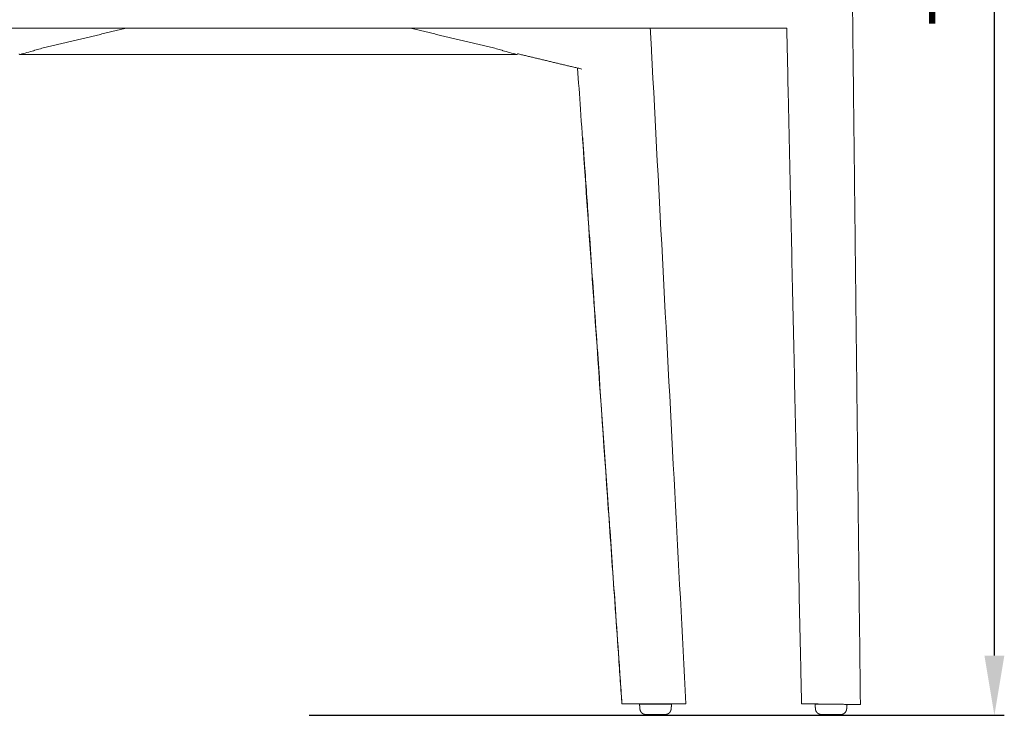
# Model space of a CAD drawing. Units: millimetres. Extents: x 1313 to 3084, y 805 to 2999.
# Drawn here: x 1609 to 2105, y 1260 to 1610 of the extents above; entities that cross this region are included whole.
import ezdxf

# ---------------------------------------------------------------- set-up
doc = ezdxf.new("R2010")
doc.units = ezdxf.units.MM
doc.layers.add('Make2D$可见线$场景轮廓线', color=7, linetype='Continuous', lineweight=50, true_color=0x000000)
doc.layers.add('Make2D$可见线$曲线', color=7, linetype='Continuous', true_color=0x000000)
doc.layers.add('图层 01', color=7, linetype='Continuous', true_color=0x000000)
doc.styles.add('Arial Regular', font='arial.ttf')
doc.dimstyles.new('默认值', dxfattribs={"dimscale": 8, "dimtxt": 2.5, "dimasz": 1, "dimexe": 1, "dimexo": 0.5, "dimgap": 0.8, "dimtad": 1, "dimtoh": 1, "dimdec": 0, "dimzin": 1, "dimdsep": 46, "dimtxsty": 'Arial Regular', "dimcen": 2.5, "dimadec": 0, "dimazin": 1, "dimtfac": 1, "dimtdec": 0, "dimtofl": 0, "dimtmove": 0, "dimatfit": 3, "dimfxl": 0, "dimtolj": 1, "dimtzin": 1, "dimarcsym": 0})

# ---------------------------------------------------------------- blocks, each defined once
blk = doc.blocks.new('*D10')
at = {"layer": 'Defpoints', "color": 0, "transparency": 16777216}
for p in [(1749.67, 2019.62), (2099.57, 2019.62), (1749.67, 1259.62)]:
    blk.add_point(p, dxfattribs=at)
at = {"layer": '图层 01', "color": 0, "lineweight": -2, "transparency": 16777216}
for p, q in [((1754.67, 2019.62), (2104.57, 2019.62)), ((2099.57, 1289.62), (2099.57, 1989.62)), ((1754.67, 1259.62), (2104.57, 1259.62))]:
    blk.add_line(p, q, dxfattribs=at)
at = {"layer": '图层 01', "color": 0, "transparency": 16777216}
for points in [[(2094.57, 1989.62), (2104.57, 1989.62), (2099.57, 2019.62)], [(2094.57, 1289.62), (2104.57, 1289.62), (2099.57, 1259.62)]]:
    blk.add_solid(points, dxfattribs=at)
at = {"layer": '图层 01', "color": 0, "lineweight": 9, "transparency": 16777216, "insert": (2081.75, 1639.62), "char_height": 30, "attachment_point": 5, "rotation": 90, "style": 'Arial Regular'}
blk.add_mtext('\\A1;760', dxfattribs=at)

msp = doc.modelspace()

# ---------------------------------------------------------------- linework, layer by layer
at = {"layer": 'Make2D$可见线$场景轮廓线', "color": 0, "lineweight": 9}
for points, knots in [([(2026.3, 1790.473), (2026.319, 1788.691), (2026.337, 1786.908), (2026.355, 1785.125), (2026.373, 1783.343), (2026.392, 1781.56), (2026.41, 1779.777), (2026.428, 1777.995), (2026.447, 1776.212), (2026.465, 1774.429), (2026.483, 1772.647), (2026.502, 1770.864), (2026.52, 1769.081), (2026.539, 1767.299), (2026.557, 1765.516), (2026.576, 1763.733), (2026.595, 1761.951), (2026.613, 1760.168), (2026.632, 1758.385), (2026.651, 1756.602), (2026.67, 1754.82), (2026.688, 1753.037), (2026.707, 1751.254), (2026.726, 1749.471), (2026.745, 1747.689), (2026.75, 1747.243), (2026.754, 1746.798), (2026.759, 1746.353), (2026.773, 1745.015), (2026.787, 1743.678), (2026.802, 1742.34), (2026.821, 1740.558), (2026.84, 1738.775), (2026.859, 1736.992), (2026.878, 1735.209), (2026.897, 1733.426), (2026.916, 1731.644), (2026.935, 1729.861), (2026.954, 1728.078), (2026.973, 1726.295), (2027.088, 1715.598), (2027.205, 1704.901), (2027.322, 1694.203), (2027.44, 1683.505), (2027.558, 1672.808), (2027.677, 1662.109), (2027.796, 1651.411), (2027.916, 1640.713), (2028.036, 1630.014), (2028.156, 1619.315), (2028.277, 1608.616), (2028.398, 1597.917), (2028.518, 1587.217), (2028.639, 1576.518), (2028.759, 1565.818), (2028.88, 1555.119), (2029.001, 1544.419), (2029.121, 1533.72), (2029.242, 1523.02), (2029.362, 1512.32), (2029.483, 1501.621), (2029.603, 1490.921), (2029.724, 1480.222), (2029.844, 1469.522), (2029.965, 1458.823), (2030.085, 1448.123), (2030.206, 1437.424), (2030.326, 1426.724), (2030.447, 1416.024), (2030.567, 1405.325), (2030.687, 1394.625), (2030.808, 1383.926), (2030.928, 1373.226), (2031.049, 1362.527), (2031.169, 1351.827), (2031.289, 1341.127), (2031.53, 1319.728), (2031.771, 1298.329), (2032.012, 1276.93), (2032.049, 1273.588), (2032.087, 1270.246), (2032.124, 1266.904), (2032.132, 1266.277), (2032.139, 1265.65), (2032.146, 1265.024)], [0, 0, 0, 0, 1, 1, 1, 2, 2, 2, 3, 3, 3, 4, 4, 4, 5, 5, 5, 6, 6, 6, 7, 7, 7, 8, 8, 8, 9, 9, 9, 10, 10, 10, 11, 11, 11, 12, 12, 12, 13, 13, 13, 45.3454498, 45.3454498, 45.3454498, 77.6917914, 77.6917914, 77.6917914, 110.0389732, 110.0389732, 110.0389732, 142.3869439, 142.3869439, 142.3869439, 174.7355038, 174.7355038, 174.7355038, 207.0841279, 207.0841279, 207.0841279, 239.4327701, 239.4327701, 239.4327701, 271.78143, 271.78143, 271.78143, 304.1301058, 304.1301058, 304.1301058, 336.4787962, 336.4787962, 336.4787962, 368.8274999, 368.8274999, 368.8274999, 401.1762152, 401.1762152, 401.1762152, 465.8736746, 465.8736746, 465.8736746, 475.9776282, 475.9776282, 475.9776282, 477.8727351, 477.8727351, 477.8727351, 477.8727351]), ([(1926.432, 1605.251), (1926.632, 1601.452), (1926.833, 1597.654), (1927.033, 1593.855), (1928.983, 1556.854), (1930.934, 1519.852), (1932.885, 1482.852), (1934.837, 1445.851), (1936.788, 1408.851), (1938.74, 1371.851), (1940.612, 1336.38), (1942.485, 1300.909), (1944.358, 1265.439)], [102.320262, 102.320262, 102.320262, 102.320262, 114.0262246, 114.0262246, 114.0262246, 228.0519871, 228.0519871, 228.0519871, 342.077697, 342.077697, 342.077697, 451.3939212, 451.3939212, 451.3939212, 451.3939212]), ([(2002.534, 1265.411), (2002.465, 1268.643), (2002.396, 1271.874), (2002.326, 1275.106), (2002.255, 1278.411), (2002.184, 1281.716), (2002.113, 1285.022), (2001.7, 1304.202), (2001.286, 1323.382), (2000.871, 1342.562), (2000.456, 1361.738), (2000.039, 1380.913), (1999.62, 1400.088), (1999.202, 1419.257), (1998.782, 1438.426), (1998.36, 1457.595), (1998.149, 1467.177), (1997.937, 1476.758), (1997.725, 1486.34), (1997.513, 1495.919), (1997.301, 1505.498), (1997.088, 1515.078), (1996.86, 1525.372), (1996.63, 1535.666), (1996.401, 1545.961), (1996.172, 1556.253), (1995.942, 1566.545), (1995.713, 1576.838), (1995.502, 1586.309), (1995.291, 1595.78), (1995.08, 1605.251)], [0.2241152, 0.2241152, 0.2241152, 0.2241152, 10.0032119, 10.0032119, 10.0032119, 20.0063568, 20.0063568, 20.0063568, 78.0525027, 78.0525027, 78.0525027, 136.0884243, 136.0884243, 136.0884243, 194.1084957, 194.1084957, 194.1084957, 223.1108308, 223.1108308, 223.1108308, 252.1074855, 252.1074855, 252.1074855, 283.2694756, 283.2694756, 283.2694756, 314.4253287, 314.4253287, 314.4253287, 343.0963799, 343.0963799, 343.0963799, 343.0963799]), ([(1609.075, 1592.032), (1609.072, 1592.032), (1609.07, 1592.032), (1609.042, 1592.033), (1609.016, 1592.038), (1608.97, 1592.064), (1608.949, 1592.085), (1608.92, 1592.137), (1608.911, 1592.16), (1608.893, 1592.214), (1608.885, 1592.245), (1608.87, 1592.32), (1608.863, 1592.364), (1608.856, 1592.412)], [0.6229312, 0.6229312, 0.6229312, 0.6229312, 0.6520484, 0.6520484, 0.9776696, 0.9776696, 1.3041866, 1.3041866, 1.4844586, 1.4844586, 1.6650326, 1.6650326, 1.8609137, 1.8609137, 1.8609137, 1.8609137]), ([(1859.349, 1592.032), (1859.351, 1592.032), (1859.354, 1592.032), (1859.382, 1592.033), (1859.407, 1592.038), (1859.453, 1592.064), (1859.475, 1592.085), (1859.504, 1592.137), (1859.513, 1592.16), (1859.531, 1592.214), (1859.539, 1592.245), (1859.554, 1592.32), (1859.561, 1592.364), (1859.568, 1592.412)], [0.6229312, 0.6229312, 0.6229312, 0.6229312, 0.6520484, 0.6520484, 0.9776696, 0.9776696, 1.3041866, 1.3041866, 1.4844586, 1.4844586, 1.6650326, 1.6650326, 1.8609137, 1.8609137, 1.8609137, 1.8609137]), ([(1912.137, 1265.439), (1912.123, 1265.632), (1912.109, 1265.824), (1912.096, 1266.016), (1912.021, 1267.063), (1911.948, 1268.11), (1911.874, 1269.158), (1911.727, 1271.252), (1911.58, 1273.346), (1911.434, 1275.44), (1911.141, 1279.629), (1910.848, 1283.817), (1910.556, 1288.006), (1909.971, 1296.383), (1909.387, 1304.761), (1908.803, 1313.138), (1908.716, 1314.376), (1908.63, 1315.615), (1908.544, 1316.853), (1907.429, 1332.831), (1906.348, 1348.348), (1905.298, 1363.403), (1902.963, 1396.912), (1900.627, 1430.422), (1898.291, 1463.932), (1898.139, 1466.123), (1897.986, 1468.314), (1897.833, 1470.504), (1896.23, 1493.508), (1894.621, 1516.585), (1893.007, 1539.735), (1892.4, 1548.456), (1891.825, 1556.698), (1891.284, 1564.462), (1890.788, 1571.564), (1890.307, 1578.473), (1889.838, 1585.19)], [1.8911079, 1.8911079, 1.8911079, 1.8911079, 2.4860226, 2.4860226, 2.4860226, 5.7240188, 5.7240188, 5.7240188, 12.1999235, 12.1999235, 12.1999235, 25.1516714, 25.1516714, 25.1516714, 51.0551862, 51.0551862, 51.0551862, 54.8846285, 54.8846285, 54.8846285, 102.8623425, 102.8623425, 102.8623425, 206.4758007, 206.4758007, 206.4758007, 213.2498421, 213.2498421, 213.2498421, 284.6035432, 284.6035432, 284.6035432, 310.0881456, 310.0881456, 310.0881456, 331.2836889, 331.2836889, 331.2836889, 331.2836889]), ([(1912.191, 1265.439), (1912.19, 1265.439), (1912.19, 1265.439), (1912.19, 1265.439), (1912.181, 1265.439), (1912.172, 1265.439), (1912.164, 1265.439), (1912.157, 1265.439), (1912.15, 1265.439), (1912.146, 1265.439), (1912.143, 1265.439), (1912.142, 1265.439), (1912.14, 1265.439), (1912.139, 1265.439), (1912.138, 1265.439), (1912.137, 1265.439)], [27.12996211, 27.12996211, 27.12996211, 27.12996211, 27.13150179, 27.13150179, 27.13150179, 27.28219371, 27.28219371, 27.28219371, 27.43166876, 27.43166876, 27.43166876, 27.50581857, 27.50581857, 27.50581857, 27.57977986, 27.57977986, 27.57977986, 27.57977986]), ([(1913.975, 1265.439), (1913.937, 1265.439), (1913.9, 1265.439), (1913.863, 1265.439), (1913.844, 1265.439), (1913.825, 1265.439), (1913.807, 1265.439), (1913.788, 1265.439), (1913.769, 1265.439), (1913.751, 1265.439), (1913.674, 1265.439), (1913.599, 1265.439), (1913.526, 1265.439), (1913.507, 1265.439), (1913.488, 1265.439), (1913.469, 1265.439), (1913.451, 1265.439), (1913.432, 1265.439), (1913.414, 1265.439), (1913.396, 1265.439), (1913.377, 1265.439), (1913.36, 1265.439), (1913.355, 1265.439), (1913.351, 1265.439), (1913.347, 1265.439), (1913.343, 1265.439), (1913.338, 1265.439), (1913.335, 1265.439), (1913.331, 1265.439), (1913.326, 1265.439), (1913.322, 1265.439), (1913.318, 1265.439), (1913.313, 1265.439), (1913.309, 1265.439), (1913.272, 1265.439), (1913.233, 1265.439), (1913.196, 1265.439), (1913.157, 1265.439), (1913.119, 1265.439), (1913.083, 1265.439), (1913.008, 1265.439), (1912.935, 1265.439), (1912.866, 1265.439), (1912.832, 1265.439), (1912.798, 1265.439), (1912.765, 1265.439), (1912.732, 1265.439), (1912.7, 1265.439), (1912.669, 1265.439), (1912.638, 1265.439), (1912.608, 1265.439), (1912.579, 1265.439), (1912.55, 1265.439), (1912.522, 1265.439), (1912.495, 1265.439), (1912.468, 1265.439), (1912.442, 1265.439), (1912.416, 1265.439), (1912.39, 1265.439), (1912.367, 1265.439), (1912.347, 1265.439), (1912.341, 1265.439), (1912.336, 1265.439), (1912.332, 1265.439), (1912.331, 1265.439), (1912.329, 1265.439), (1912.327, 1265.439), (1912.325, 1265.439), (1912.323, 1265.439), (1912.321, 1265.439), (1912.313, 1265.439), (1912.304, 1265.439), (1912.295, 1265.439), (1912.286, 1265.439), (1912.277, 1265.439), (1912.269, 1265.439), (1912.26, 1265.439), (1912.251, 1265.439), (1912.243, 1265.439), (1912.235, 1265.439), (1912.227, 1265.439), (1912.22, 1265.439), (1912.213, 1265.439), (1912.206, 1265.439), (1912.2, 1265.439), (1912.197, 1265.439), (1912.195, 1265.439), (1912.193, 1265.439), (1912.192, 1265.439), (1912.191, 1265.439), (1912.191, 1265.439)], [24.2251498, 24.2251498, 24.2251498, 24.2251498, 24.3418185, 24.3418185, 24.3418185, 24.400718, 24.400718, 24.400718, 24.4602638, 24.4602638, 24.4602638, 24.7061796, 24.7061796, 24.7061796, 24.7696792, 24.7696792, 24.7696792, 24.83367, 24.83367, 24.83367, 24.8966359, 24.8966359, 24.8966359, 24.9120993, 24.9120993, 24.9120993, 24.9266294, 24.9266294, 24.9266294, 24.9407388, 24.9407388, 24.9407388, 24.956663, 24.956663, 24.956663, 25.0900978, 25.0900978, 25.0900978, 25.2316474, 25.2316474, 25.2316474, 25.5208058, 25.5208058, 25.5208058, 25.6668083, 25.6668083, 25.6668083, 25.8135521, 25.8135521, 25.8135521, 25.9607765, 25.9607765, 25.9607765, 26.1102994, 26.1102994, 26.1102994, 26.2569803, 26.2569803, 26.2569803, 26.4052879, 26.4052879, 26.4052879, 26.4442042, 26.4442042, 26.4442042, 26.462871, 26.462871, 26.462871, 26.4815709, 26.4815709, 26.4815709, 26.5556865, 26.5556865, 26.5556865, 26.6292693, 26.6292693, 26.6292693, 26.7027638, 26.7027638, 26.7027638, 26.7754305, 26.7754305, 26.7754305, 26.8479245, 26.8479245, 26.8479245, 26.8839672, 26.8839672, 26.8839672, 26.9021969, 26.9021969, 26.9021969, 26.9021969]), ([(1937.413, 1265.439), (1937.742, 1265.439), (1938.082, 1265.439), (1938.414, 1265.439), (1938.762, 1265.439), (1939.088, 1265.439), (1939.376, 1265.439), (1939.681, 1265.439), (1939.942, 1265.439), (1940.152, 1265.439), (1940.369, 1265.439), (1940.531, 1265.439), (1940.635, 1265.439)], [0, 0, 0, 0, 1.0196123, 1.0196123, 1.0196123, 2.093556, 2.093556, 2.093556, 3.2298718, 3.2298718, 3.2298718, 4.4052911, 4.4052911, 4.4052911, 4.4052911]), ([(1943.653, 1265.439), (1943.375, 1265.439), (1943.099, 1265.439), (1942.824, 1265.439), (1942.424, 1265.439), (1942.029, 1265.439), (1941.635, 1265.439), (1941.503, 1265.439), (1941.37, 1265.439), (1941.238, 1265.439), (1941.089, 1265.439), (1940.94, 1265.439), (1940.791, 1265.439), (1940.751, 1265.439), (1940.71, 1265.439), (1940.67, 1265.439), (1940.659, 1265.439), (1940.647, 1265.439), (1940.635, 1265.439)], [88.4986243, 88.4986243, 88.4986243, 88.4986243, 91.5322626, 91.5322626, 91.5322626, 95.9613401, 95.9613401, 95.9613401, 97.4500914, 97.4500914, 97.4500914, 99.1349609, 99.1349609, 99.1349609, 99.5896637, 99.5896637, 99.5896637, 99.725392, 99.725392, 99.725392, 99.725392]), ([(2032.146, 1265.024), (2032.146, 1265.024), (2032.137, 1265.024), (2032.074, 1265.025), (2031.972, 1265.026), (2031.498, 1265.033), (2030.963, 1265.04), (2030.136, 1265.052), (2030.042, 1265.053), (2029.848, 1265.056), (2029.749, 1265.057), (2029.442, 1265.061), (2029.228, 1265.064), (2028.556, 1265.074), (2028.07, 1265.08), (2027.29, 1265.091), (2027.023, 1265.095), (2026.612, 1265.101), (2026.473, 1265.102), (2026.192, 1265.106), (2026.05, 1265.108), (2025.336, 1265.118), (2024.741, 1265.126), (2023.517, 1265.143), (2022.89, 1265.152), (2022.208, 1265.161), (2022.179, 1265.161), (2022.093, 1265.163), (2022.054, 1265.163), (2021.934, 1265.165), (2021.854, 1265.166), (2021.614, 1265.169), (2021.454, 1265.171), (2020.975, 1265.178), (2020.655, 1265.182), (2019.696, 1265.195), (2019.057, 1265.204), (2018.378, 1265.213), (2018.338, 1265.213), (2018.258, 1265.214), (2018.219, 1265.215), (2018.099, 1265.216), (2018.019, 1265.217), (2017.78, 1265.221), (2017.62, 1265.223), (2017.14, 1265.229), (2016.819, 1265.233), (2015.854, 1265.246), (2015.211, 1265.254), (2014.417, 1265.265), (2014.258, 1265.267), (2013.942, 1265.271), (2013.784, 1265.273), (2013.313, 1265.279), (2013.002, 1265.283), (2012.077, 1265.295), (2011.477, 1265.303), (2010.611, 1265.314), (2010.328, 1265.317), (2009.912, 1265.322), (2009.775, 1265.324), (2009.504, 1265.328), (2009.37, 1265.329), (2008.172, 1265.344), (2007.247, 1265.355), (2006.402, 1265.366), (2006.31, 1265.367), (2006.132, 1265.369), (2006.045, 1265.37), (2005.796, 1265.373), (2005.641, 1265.375), (2005.214, 1265.38), (2004.981, 1265.383), (2004.711, 1265.386), (2004.634, 1265.387), (2004.563, 1265.388), (2004.555, 1265.388), (2004.539, 1265.388), (2004.535, 1265.388), (2004.512, 1265.388), (2004.497, 1265.388), (2004.454, 1265.389), (2004.425, 1265.389), (2004.281, 1265.391), (2004.166, 1265.392), (2003.589, 1265.399), (2003.123, 1265.405), (2002.651, 1265.41)], [121.6662609, 121.6662609, 121.6662609, 121.6662609, 122.4995669, 122.4995669, 124.6266572, 124.6266572, 128.8481689, 128.8481689, 129.3702174, 129.3702174, 129.8915366, 129.8915366, 130.9270688, 130.9270688, 132.9771387, 132.9771387, 133.9927356, 133.9927356, 134.4995847, 134.4995847, 135.0049071, 135.0049071, 137.0118024, 137.0118024, 139.0061091, 139.0061091, 139.148025, 139.148025, 139.2729789, 139.2729789, 139.5228867, 139.5228867, 140.0227022, 140.0227022, 141.0223328, 141.0223328, 143.0214355, 143.0214355, 143.1463793, 143.1463793, 143.270803, 143.270803, 143.5194659, 143.5194659, 144.0163, 144.0163, 145.0081393, 145.0081393, 146.9928148, 146.9928148, 147.4902216, 147.4902216, 147.9886152, 147.9886152, 148.9862726, 148.9862726, 150.9937477, 150.9937477, 152.0043066, 152.0043066, 152.5123016, 152.5123016, 153.0219711, 153.0219711, 157.1486545, 157.1486545, 157.6708724, 157.6708724, 158.1941452, 158.1941452, 159.2417617, 159.2417617, 161.3482366, 161.3482366, 162.4094795, 162.4094795, 162.542639, 162.542639, 162.6991009, 162.6991009, 162.9663162, 162.9663162, 163.500745, 163.500745, 165.6384366, 165.6384366, 174.1514402, 174.1514402, 174.1514402, 174.1514402])]:
    msp.add_open_spline(points, degree=3, knots=knots, dxfattribs=at)
for points, degree in [([(1473.341, 1605.251), (1734.211, 1605.251), (1995.081, 1605.251)], 2), ([(1859.349, 1592.032), (1734.212, 1592.032), (1609.075, 1592.032)], 2), ([(1937.413, 1265.439), (1929.6, 1265.439), (1921.787, 1265.439), (1913.975, 1265.439)], 3), ([(1921.211, 1262.771), (1921.103, 1264.026), (1920.995, 1265.28)], 2), ([(1937.123, 1265.28), (1937.015, 1264.026), (1936.907, 1262.771)], 2), ([(1944.358, 1265.439), (1944.358, 1265.439), (1944.115, 1265.439), (1943.653, 1265.439)], 3), ([(2002.651, 1265.41), (2002.578, 1265.411), (2002.535, 1265.411), (2002.535, 1265.411)], 3), ([(2009.534, 1262.771), (2009.426, 1264.026), (2009.318, 1265.28)], 2), ([(2025.433, 1265.117), (2025.332, 1263.944), (2025.231, 1262.771)], 2)]:
    msp.add_open_spline(points, degree=degree, dxfattribs=at)
for points, weights, degree, knots in [([(1920.995, 1265.28), (1920.995, 1265.28), (1921.001, 1265.28), (1921.317, 1265.28), (1929.375, 1265.28), (1937.123, 1265.28), (1937.123, 1265.28)], [0.984336202154, 0.991946668326, 1, 0.707106781187, 1, 0.71516011286, 0.984336202154], 2, [-25.6834025, -25.6834025, -25.6834025, -25.3350981, -25.3350981, -12.6675491, -12.6675491, -0.3483043, -0.3483043, -0.3483043]), ([(2009.318, 1265.28), (2009.318, 1265.28), (2009.325, 1265.28), (2009.495, 1265.28), (2013.237, 1265.28)], [0.984336202153, 0.991946668326, 1, 0.816955887051, 0.862699230643], 2, [-25.6834025, -25.6834025, -25.6834025, -25.3350981, -25.3350981, -17.4184919, -17.4184919, -17.4184919]), ([(1924.2, 1260.029), (1924.178, 1260.029), (1924.135, 1260.029), (1924.086, 1260.031), (1924.057, 1260.032), (1923.971, 1260.037), (1923.913, 1260.042), (1923.796, 1260.055), (1923.738, 1260.064), (1923.498, 1260.106), (1923.32, 1260.154), (1922.787, 1260.354), (1922.455, 1260.557), (1922.171, 1260.818), (1921.598, 1261.345), (1921.274, 1262.033), (1921.211, 1262.771)], [1, 1, 1, 1, 1, 1, 1, 1, 1, 1, 1, 1, 1, 1, 1, 1.05051158685, 1.15153476054], 3, [0, 0, 0, 0, 0.064747, 0.064747, 0.1510806, 0.1510806, 0.327338, 0.327338, 0.5069826, 0.5069826, 1.0645607, 1.0645607, 2.235299, 2.235299, 2.235299, 4.5141753, 4.5141753, 4.5141753, 4.5141753]), ([(1924.2, 1260.029), (1924.2, 1260.029), (1929.059, 1260.029), (1933.918, 1260.029), (1933.918, 1260.029)], [1, 0.707106781187, 1, 0.707106781187, 1], 2, [15.0755584, 15.0755584, 15.0755584, 22.7085696, 22.7085696, 30.3415809, 30.3415809, 30.3415809]), ([(1936.907, 1262.771), (1936.844, 1262.033), (1936.52, 1261.345), (1935.947, 1260.818), (1935.663, 1260.557), (1935.331, 1260.354), (1934.798, 1260.154), (1934.62, 1260.106), (1934.38, 1260.064), (1934.322, 1260.055), (1934.205, 1260.042), (1934.147, 1260.037), (1934.061, 1260.032), (1934.032, 1260.031), (1933.982, 1260.029), (1933.94, 1260.029), (1933.918, 1260.029)], [0.984336202153, 0.897981217022, 0.854803724456, 0.854803724456, 0.854803724456, 0.854803724456, 0.854803724456, 0.854803724456, 0.854803724456, 0.854803724456, 0.854803724456, 0.854803724456, 0.854803724456, 0.854803724456, 0.854803724456, 0.854803724456, 0.854803724456], 3, [0, 0, 0, 0, 2.2788764, 2.2788764, 2.2788764, 3.4496147, 3.4496147, 4.0071927, 4.0071927, 4.1868373, 4.1868373, 4.3630947, 4.3630947, 4.4494284, 4.4494284, 4.5141753, 4.5141753, 4.5141753, 4.5141753]), ([(2012.523, 1260.029), (2012.502, 1260.029), (2012.459, 1260.029), (2012.409, 1260.031), (2012.381, 1260.032), (2012.294, 1260.037), (2012.237, 1260.042), (2012.12, 1260.055), (2012.061, 1260.064), (2011.822, 1260.106), (2011.644, 1260.154), (2011.111, 1260.354), (2010.779, 1260.557), (2010.495, 1260.818), (2009.921, 1261.345), (2009.598, 1262.033), (2009.534, 1262.771)], [1, 1, 1, 1, 1, 1, 1, 1, 1, 1, 1, 1, 1, 1, 1, 1.05051158685, 1.15153476054], 3, [0, 0, 0, 0, 0.064747, 0.064747, 0.1510806, 0.1510806, 0.327338, 0.327338, 0.5069826, 0.5069826, 1.0645607, 1.0645607, 2.235299, 2.235299, 2.235299, 4.5141753, 4.5141753, 4.5141753, 4.5141753]), ([(2012.523, 1260.029), (2012.523, 1260.029), (2017.383, 1260.029), (2022.242, 1260.029), (2022.242, 1260.029)], [1, 0.707106781187, 1, 0.707106781187, 1], 2, [15.0755584, 15.0755584, 15.0755584, 22.7085696, 22.7085696, 30.3415809, 30.3415809, 30.3415809]), ([(2025.231, 1262.771), (2025.168, 1262.033), (2024.844, 1261.345), (2024.27, 1260.818), (2023.986, 1260.557), (2023.655, 1260.354), (2023.121, 1260.154), (2022.944, 1260.106), (2022.704, 1260.064), (2022.646, 1260.055), (2022.529, 1260.042), (2022.471, 1260.037), (2022.385, 1260.032), (2022.356, 1260.031), (2022.306, 1260.029), (2022.264, 1260.029), (2022.242, 1260.029)], [0.984336202153, 0.897981217022, 0.854803724457, 0.854803724457, 0.854803724457, 0.854803724457, 0.854803724457, 0.854803724457, 0.854803724457, 0.854803724457, 0.854803724457, 0.854803724457, 0.854803724457, 0.854803724457, 0.854803724457, 0.854803724457, 0.854803724457], 3, [0, 0, 0, 0, 2.2788764, 2.2788764, 2.2788764, 3.4496147, 3.4496147, 4.0071927, 4.0071927, 4.1868373, 4.1868373, 4.3630947, 4.3630947, 4.4494284, 4.4494284, 4.5141753, 4.5141753, 4.5141753, 4.5141753])]:
    msp.add_rational_spline(points, weights, degree=degree, knots=knots, dxfattribs=at)
at = {"layer": 'Make2D$可见线$曲线', "color": 0, "lineweight": 9}
for points, knots in [([(2026.3, 1790.473), (2026.319, 1788.691), (2026.337, 1786.908), (2026.355, 1785.125), (2026.373, 1783.343), (2026.392, 1781.56), (2026.41, 1779.777), (2026.428, 1777.995), (2026.447, 1776.212), (2026.465, 1774.429), (2026.483, 1772.647), (2026.502, 1770.864), (2026.52, 1769.081), (2026.539, 1767.299), (2026.557, 1765.516), (2026.576, 1763.733), (2026.595, 1761.951), (2026.613, 1760.168), (2026.632, 1758.385), (2026.651, 1756.602), (2026.67, 1754.82), (2026.688, 1753.037), (2026.707, 1751.254), (2026.726, 1749.471), (2026.745, 1747.689), (2026.75, 1747.243), (2026.754, 1746.798), (2026.759, 1746.353), (2026.773, 1745.015), (2026.787, 1743.678), (2026.802, 1742.34), (2026.821, 1740.558), (2026.84, 1738.775), (2026.859, 1736.992), (2026.878, 1735.209), (2026.897, 1733.426), (2026.916, 1731.644), (2026.935, 1729.861), (2026.954, 1728.078), (2026.973, 1726.295), (2027.088, 1715.598), (2027.205, 1704.901), (2027.322, 1694.203), (2027.44, 1683.505), (2027.558, 1672.808), (2027.677, 1662.109), (2027.796, 1651.411), (2027.916, 1640.713), (2028.036, 1630.014), (2028.156, 1619.315), (2028.277, 1608.616), (2028.398, 1597.917), (2028.518, 1587.217), (2028.639, 1576.518), (2028.759, 1565.818), (2028.88, 1555.119), (2029.001, 1544.419), (2029.121, 1533.72), (2029.242, 1523.02), (2029.362, 1512.32), (2029.483, 1501.621), (2029.603, 1490.921), (2029.724, 1480.222), (2029.844, 1469.522), (2029.965, 1458.823), (2030.085, 1448.123), (2030.206, 1437.424), (2030.326, 1426.724), (2030.447, 1416.024), (2030.567, 1405.325), (2030.687, 1394.625), (2030.808, 1383.926), (2030.928, 1373.226), (2031.049, 1362.527), (2031.169, 1351.827), (2031.289, 1341.127), (2031.53, 1319.728), (2031.771, 1298.329), (2032.012, 1276.93), (2032.049, 1273.588), (2032.087, 1270.246), (2032.124, 1266.904), (2032.132, 1266.277), (2032.139, 1265.65), (2032.146, 1265.024)], [0, 0, 0, 0, 1, 1, 1, 2, 2, 2, 3, 3, 3, 4, 4, 4, 5, 5, 5, 6, 6, 6, 7, 7, 7, 8, 8, 8, 9, 9, 9, 10, 10, 10, 11, 11, 11, 12, 12, 12, 13, 13, 13, 45.3454498, 45.3454498, 45.3454498, 77.6917914, 77.6917914, 77.6917914, 110.0389732, 110.0389732, 110.0389732, 142.3869439, 142.3869439, 142.3869439, 174.7355038, 174.7355038, 174.7355038, 207.0841279, 207.0841279, 207.0841279, 239.4327701, 239.4327701, 239.4327701, 271.78143, 271.78143, 271.78143, 304.1301058, 304.1301058, 304.1301058, 336.4787962, 336.4787962, 336.4787962, 368.8274999, 368.8274999, 368.8274999, 401.1762152, 401.1762152, 401.1762152, 465.8736746, 465.8736746, 465.8736746, 475.9776282, 475.9776282, 475.9776282, 477.8727351, 477.8727351, 477.8727351, 477.8727351]), ([(1926.432, 1605.251), (1926.632, 1601.452), (1926.833, 1597.654), (1927.033, 1593.855), (1928.983, 1556.854), (1930.934, 1519.852), (1932.885, 1482.852), (1934.837, 1445.851), (1936.788, 1408.851), (1938.74, 1371.851), (1940.612, 1336.38), (1942.485, 1300.909), (1944.358, 1265.439)], [102.320262, 102.320262, 102.320262, 102.320262, 114.0262246, 114.0262246, 114.0262246, 228.0519871, 228.0519871, 228.0519871, 342.077697, 342.077697, 342.077697, 451.3939212, 451.3939212, 451.3939212, 451.3939212]), ([(2002.534, 1265.411), (2002.465, 1268.643), (2002.396, 1271.874), (2002.326, 1275.106), (2002.255, 1278.411), (2002.184, 1281.716), (2002.113, 1285.022), (2001.7, 1304.202), (2001.286, 1323.382), (2000.871, 1342.562), (2000.456, 1361.738), (2000.039, 1380.913), (1999.62, 1400.088), (1999.202, 1419.257), (1998.782, 1438.426), (1998.36, 1457.595), (1998.149, 1467.177), (1997.937, 1476.758), (1997.725, 1486.34), (1997.513, 1495.919), (1997.301, 1505.498), (1997.088, 1515.078), (1996.86, 1525.372), (1996.63, 1535.666), (1996.401, 1545.961), (1996.172, 1556.253), (1995.942, 1566.545), (1995.713, 1576.838), (1995.502, 1586.309), (1995.291, 1595.78), (1995.08, 1605.251)], [0.2241152, 0.2241152, 0.2241152, 0.2241152, 10.0032119, 10.0032119, 10.0032119, 20.0063568, 20.0063568, 20.0063568, 78.0525027, 78.0525027, 78.0525027, 136.0884243, 136.0884243, 136.0884243, 194.1084957, 194.1084957, 194.1084957, 223.1108308, 223.1108308, 223.1108308, 252.1074855, 252.1074855, 252.1074855, 283.2694756, 283.2694756, 283.2694756, 314.4253287, 314.4253287, 314.4253287, 343.0963799, 343.0963799, 343.0963799, 343.0963799]), ([(1609.075, 1592.032), (1609.072, 1592.032), (1609.07, 1592.032), (1609.042, 1592.033), (1609.016, 1592.038), (1608.97, 1592.064), (1608.949, 1592.085), (1608.92, 1592.137), (1608.911, 1592.16), (1608.893, 1592.214), (1608.885, 1592.245), (1608.87, 1592.32), (1608.863, 1592.364), (1608.856, 1592.412)], [0.6229312, 0.6229312, 0.6229312, 0.6229312, 0.6520484, 0.6520484, 0.9776696, 0.9776696, 1.3041866, 1.3041866, 1.4844586, 1.4844586, 1.6650326, 1.6650326, 1.8609137, 1.8609137, 1.8609137, 1.8609137]), ([(1609.233, 1592.061), (1609.219, 1592.057), (1609.205, 1592.054), (1609.177, 1592.047), (1609.163, 1592.043), (1609.135, 1592.038), (1609.121, 1592.035), (1609.097, 1592.033), (1609.086, 1592.032), (1609.075, 1592.032)], [0, 0, 0, 0, 0.16309102, 0.16309102, 0.32618198, 0.32618198, 0.48912524, 0.48912524, 0.62293116, 0.62293116, 0.62293116, 0.62293116]), ([(1616.605, 1594.26), (1616.576, 1594.197), (1616.545, 1594.148), (1616.488, 1594.079), (1616.462, 1594.055), (1616.411, 1594.016), (1616.385, 1594.001), (1616.335, 1593.977), (1616.31, 1593.967), (1616.273, 1593.955), (1616.261, 1593.952), (1616.236, 1593.945), (1616.224, 1593.941), (1616.212, 1593.938)], [0.8459556, 0.8459556, 0.8459556, 0.8459556, 1.1977132, 1.1977132, 1.4830504, 1.4830504, 1.7682668, 1.7682668, 2.0532853, 2.0532853, 2.1961945, 2.1961945, 2.3391076, 2.3391076, 2.3391076, 2.3391076]), ([(1851.819, 1594.26), (1851.847, 1594.197), (1851.879, 1594.148), (1851.936, 1594.079), (1851.962, 1594.055), (1852.013, 1594.016), (1852.039, 1594.001), (1852.089, 1593.977), (1852.114, 1593.967), (1852.151, 1593.955), (1852.163, 1593.952), (1852.188, 1593.945), (1852.2, 1593.941), (1852.212, 1593.938)], [0.8459556, 0.8459556, 0.8459556, 0.8459556, 1.1977132, 1.1977132, 1.4830504, 1.4830504, 1.7682668, 1.7682668, 2.0532853, 2.0532853, 2.1961945, 2.1961945, 2.3391076, 2.3391076, 2.3391076, 2.3391076]), ([(1859.191, 1592.061), (1859.205, 1592.057), (1859.219, 1592.054), (1859.247, 1592.047), (1859.261, 1592.043), (1859.289, 1592.038), (1859.303, 1592.035), (1859.327, 1592.033), (1859.338, 1592.032), (1859.349, 1592.032)], [0, 0, 0, 0, 0.16309102, 0.16309102, 0.32618198, 0.32618198, 0.48912524, 0.48912524, 0.62293116, 0.62293116, 0.62293116, 0.62293116]), ([(1859.349, 1592.032), (1859.351, 1592.032), (1859.354, 1592.032), (1859.382, 1592.033), (1859.407, 1592.038), (1859.453, 1592.064), (1859.475, 1592.085), (1859.504, 1592.137), (1859.513, 1592.16), (1859.531, 1592.214), (1859.539, 1592.245), (1859.554, 1592.32), (1859.561, 1592.364), (1859.568, 1592.412)], [0.6229312, 0.6229312, 0.6229312, 0.6229312, 0.6520484, 0.6520484, 0.9776696, 0.9776696, 1.3041866, 1.3041866, 1.4844586, 1.4844586, 1.6650326, 1.6650326, 1.8609137, 1.8609137, 1.8609137, 1.8609137]), ([(1912.137, 1265.439), (1912.123, 1265.632), (1912.109, 1265.824), (1912.096, 1266.016), (1912.021, 1267.063), (1911.948, 1268.11), (1911.874, 1269.158), (1911.727, 1271.252), (1911.58, 1273.346), (1911.434, 1275.44), (1911.141, 1279.629), (1910.848, 1283.817), (1910.556, 1288.006), (1909.971, 1296.383), (1909.387, 1304.761), (1908.803, 1313.138), (1908.716, 1314.376), (1908.63, 1315.615), (1908.544, 1316.853), (1907.429, 1332.831), (1906.348, 1348.348), (1905.298, 1363.403), (1902.963, 1396.912), (1900.627, 1430.422), (1898.291, 1463.932), (1898.139, 1466.123), (1897.986, 1468.314), (1897.833, 1470.504), (1896.23, 1493.508), (1894.621, 1516.585), (1893.007, 1539.735), (1892.4, 1548.456), (1891.825, 1556.698), (1891.284, 1564.462), (1890.788, 1571.564), (1890.307, 1578.473), (1889.838, 1585.19)], [1.8911079, 1.8911079, 1.8911079, 1.8911079, 2.4860226, 2.4860226, 2.4860226, 5.7240188, 5.7240188, 5.7240188, 12.1999235, 12.1999235, 12.1999235, 25.1516714, 25.1516714, 25.1516714, 51.0551862, 51.0551862, 51.0551862, 54.8846285, 54.8846285, 54.8846285, 102.8623425, 102.8623425, 102.8623425, 206.4758007, 206.4758007, 206.4758007, 213.2498421, 213.2498421, 213.2498421, 284.6035432, 284.6035432, 284.6035432, 310.0881456, 310.0881456, 310.0881456, 331.2836889, 331.2836889, 331.2836889, 331.2836889]), ([(1912.19, 1265.439), (1912.18, 1265.58), (1912.17, 1265.72), (1912.16, 1265.86), (1912.085, 1266.907), (1912.012, 1267.954), (1911.938, 1269.001), (1911.791, 1271.095), (1911.644, 1273.189), (1911.498, 1275.284), (1911.205, 1279.472), (1910.913, 1283.66), (1910.622, 1287.849), (1910.039, 1296.225), (1909.457, 1304.602), (1908.875, 1312.979), (1907.902, 1326.981), (1906.93, 1340.973), (1905.959, 1354.953), (1905.864, 1356.319), (1905.77, 1357.686), (1905.573, 1360.522), (1905.476, 1361.918), (1905.384, 1363.24), (1903.591, 1389.056), (1901.843, 1414.243), (1900.138, 1438.803), (1899.603, 1446.515), (1899.025, 1454.834), (1898.405, 1463.761), (1897.365, 1478.753), (1896.349, 1493.377), (1895.359, 1507.635), (1894.694, 1517.216), (1894.024, 1526.868), (1893.349, 1536.592), (1893.295, 1537.369), (1893.235, 1538.222), (1893.086, 1540.379), (1893, 1541.614), (1892.811, 1544.337), (1892.716, 1545.705), (1892.59, 1547.523), (1892.549, 1548.105), (1892.493, 1548.913), (1892.479, 1549.115), (1892.455, 1549.462), (1892.445, 1549.608), (1892.428, 1549.855), (1892.42, 1549.969), (1892.411, 1550.099)], [2.0454819, 2.0454819, 2.0454819, 2.0454819, 2.4794834, 2.4794834, 2.4794834, 5.7174766, 5.7174766, 5.7174766, 12.1934233, 12.1934233, 12.1934233, 25.1453067, 25.1453067, 25.1453067, 51.0491678, 51.0491678, 51.0491678, 94.3146903, 94.3146903, 94.3146903, 98.4304226, 98.4304226, 102.8570933, 102.8570933, 102.8570933, 180.7457945, 180.7457945, 180.7457945, 206.4719076, 206.4719076, 206.4719076, 251.6950318, 251.6950318, 251.6950318, 281.5431589, 281.5431589, 281.5431589, 284.2696302, 284.2696302, 287.8682956, 287.8682956, 292.1511722, 292.1511722, 294.0585586, 294.0585586, 294.6957553, 294.6957553, 295.1544876, 295.1544876, 295.472403, 295.472403, 295.472403, 295.472403]), ([(1912.191, 1265.439), (1912.19, 1265.439), (1912.19, 1265.439), (1912.19, 1265.439), (1912.181, 1265.439), (1912.172, 1265.439), (1912.164, 1265.439), (1912.157, 1265.439), (1912.15, 1265.439), (1912.146, 1265.439), (1912.143, 1265.439), (1912.142, 1265.439), (1912.14, 1265.439), (1912.139, 1265.439), (1912.138, 1265.439), (1912.137, 1265.439)], [27.12996211, 27.12996211, 27.12996211, 27.12996211, 27.13150179, 27.13150179, 27.13150179, 27.28219371, 27.28219371, 27.28219371, 27.43166876, 27.43166876, 27.43166876, 27.50581857, 27.50581857, 27.50581857, 27.57977986, 27.57977986, 27.57977986, 27.57977986]), ([(1913.975, 1265.439), (1913.937, 1265.439), (1913.9, 1265.439), (1913.863, 1265.439), (1913.844, 1265.439), (1913.825, 1265.439), (1913.807, 1265.439), (1913.788, 1265.439), (1913.769, 1265.439), (1913.751, 1265.439), (1913.674, 1265.439), (1913.599, 1265.439), (1913.526, 1265.439), (1913.507, 1265.439), (1913.488, 1265.439), (1913.469, 1265.439), (1913.451, 1265.439), (1913.432, 1265.439), (1913.414, 1265.439), (1913.396, 1265.439), (1913.377, 1265.439), (1913.36, 1265.439), (1913.355, 1265.439), (1913.351, 1265.439), (1913.347, 1265.439), (1913.343, 1265.439), (1913.338, 1265.439), (1913.335, 1265.439), (1913.331, 1265.439), (1913.326, 1265.439), (1913.322, 1265.439), (1913.318, 1265.439), (1913.313, 1265.439), (1913.309, 1265.439), (1913.272, 1265.439), (1913.233, 1265.439), (1913.196, 1265.439), (1913.157, 1265.439), (1913.119, 1265.439), (1913.083, 1265.439), (1913.008, 1265.439), (1912.935, 1265.439), (1912.866, 1265.439), (1912.832, 1265.439), (1912.798, 1265.439), (1912.765, 1265.439), (1912.732, 1265.439), (1912.7, 1265.439), (1912.669, 1265.439), (1912.638, 1265.439), (1912.608, 1265.439), (1912.579, 1265.439), (1912.55, 1265.439), (1912.522, 1265.439), (1912.495, 1265.439), (1912.468, 1265.439), (1912.442, 1265.439), (1912.416, 1265.439), (1912.39, 1265.439), (1912.367, 1265.439), (1912.347, 1265.439), (1912.341, 1265.439), (1912.336, 1265.439), (1912.332, 1265.439), (1912.331, 1265.439), (1912.329, 1265.439), (1912.327, 1265.439), (1912.325, 1265.439), (1912.323, 1265.439), (1912.321, 1265.439), (1912.313, 1265.439), (1912.304, 1265.439), (1912.295, 1265.439), (1912.286, 1265.439), (1912.277, 1265.439), (1912.269, 1265.439), (1912.26, 1265.439), (1912.251, 1265.439), (1912.243, 1265.439), (1912.235, 1265.439), (1912.227, 1265.439), (1912.22, 1265.439), (1912.213, 1265.439), (1912.206, 1265.439), (1912.2, 1265.439), (1912.197, 1265.439), (1912.195, 1265.439), (1912.193, 1265.439), (1912.192, 1265.439), (1912.191, 1265.439), (1912.191, 1265.439)], [24.2251498, 24.2251498, 24.2251498, 24.2251498, 24.3418185, 24.3418185, 24.3418185, 24.400718, 24.400718, 24.400718, 24.4602638, 24.4602638, 24.4602638, 24.7061796, 24.7061796, 24.7061796, 24.7696792, 24.7696792, 24.7696792, 24.83367, 24.83367, 24.83367, 24.8966359, 24.8966359, 24.8966359, 24.9120993, 24.9120993, 24.9120993, 24.9266294, 24.9266294, 24.9266294, 24.9407388, 24.9407388, 24.9407388, 24.956663, 24.956663, 24.956663, 25.0900978, 25.0900978, 25.0900978, 25.2316474, 25.2316474, 25.2316474, 25.5208058, 25.5208058, 25.5208058, 25.6668083, 25.6668083, 25.6668083, 25.8135521, 25.8135521, 25.8135521, 25.9607765, 25.9607765, 25.9607765, 26.1102994, 26.1102994, 26.1102994, 26.2569803, 26.2569803, 26.2569803, 26.4052879, 26.4052879, 26.4052879, 26.4442042, 26.4442042, 26.4442042, 26.462871, 26.462871, 26.462871, 26.4815709, 26.4815709, 26.4815709, 26.5556865, 26.5556865, 26.5556865, 26.6292693, 26.6292693, 26.6292693, 26.7027638, 26.7027638, 26.7027638, 26.7754305, 26.7754305, 26.7754305, 26.8479245, 26.8479245, 26.8479245, 26.8839672, 26.8839672, 26.8839672, 26.9021969, 26.9021969, 26.9021969, 26.9021969]), ([(1937.413, 1265.439), (1937.742, 1265.439), (1938.082, 1265.439), (1938.414, 1265.439), (1938.762, 1265.439), (1939.088, 1265.439), (1939.376, 1265.439), (1939.681, 1265.439), (1939.942, 1265.439), (1940.152, 1265.439), (1940.369, 1265.439), (1940.531, 1265.439), (1940.635, 1265.439)], [0, 0, 0, 0, 1.0196123, 1.0196123, 1.0196123, 2.093556, 2.093556, 2.093556, 3.2298718, 3.2298718, 3.2298718, 4.4052911, 4.4052911, 4.4052911, 4.4052911]), ([(1943.653, 1265.439), (1943.375, 1265.439), (1943.099, 1265.439), (1942.824, 1265.439), (1942.424, 1265.439), (1942.029, 1265.439), (1941.635, 1265.439), (1941.503, 1265.439), (1941.37, 1265.439), (1941.238, 1265.439), (1941.089, 1265.439), (1940.94, 1265.439), (1940.791, 1265.439), (1940.751, 1265.439), (1940.71, 1265.439), (1940.67, 1265.439), (1940.659, 1265.439), (1940.647, 1265.439), (1940.635, 1265.439)], [88.4986243, 88.4986243, 88.4986243, 88.4986243, 91.5322626, 91.5322626, 91.5322626, 95.9613401, 95.9613401, 95.9613401, 97.4500914, 97.4500914, 97.4500914, 99.1349609, 99.1349609, 99.1349609, 99.5896637, 99.5896637, 99.5896637, 99.725392, 99.725392, 99.725392, 99.725392]), ([(2032.146, 1265.024), (2032.146, 1265.024), (2032.137, 1265.024), (2032.074, 1265.025), (2031.972, 1265.026), (2031.498, 1265.033), (2030.963, 1265.04), (2030.136, 1265.052), (2030.042, 1265.053), (2029.848, 1265.056), (2029.749, 1265.057), (2029.442, 1265.061), (2029.228, 1265.064), (2028.556, 1265.074), (2028.07, 1265.08), (2027.29, 1265.091), (2027.023, 1265.095), (2026.612, 1265.101), (2026.473, 1265.102), (2026.192, 1265.106), (2026.05, 1265.108), (2025.336, 1265.118), (2024.741, 1265.126), (2023.517, 1265.143), (2022.89, 1265.152), (2022.208, 1265.161), (2022.179, 1265.161), (2022.093, 1265.163), (2022.054, 1265.163), (2021.934, 1265.165), (2021.854, 1265.166), (2021.614, 1265.169), (2021.454, 1265.171), (2020.975, 1265.178), (2020.655, 1265.182), (2019.696, 1265.195), (2019.057, 1265.204), (2018.378, 1265.213), (2018.338, 1265.213), (2018.258, 1265.214), (2018.219, 1265.215), (2018.099, 1265.216), (2018.019, 1265.217), (2017.78, 1265.221), (2017.62, 1265.223), (2017.14, 1265.229), (2016.819, 1265.233), (2015.854, 1265.246), (2015.211, 1265.254), (2014.417, 1265.265), (2014.258, 1265.267), (2013.942, 1265.271), (2013.784, 1265.273), (2013.313, 1265.279), (2013.002, 1265.283), (2012.077, 1265.295), (2011.477, 1265.303), (2010.611, 1265.314), (2010.328, 1265.317), (2009.912, 1265.322), (2009.775, 1265.324), (2009.504, 1265.328), (2009.37, 1265.329), (2008.172, 1265.344), (2007.247, 1265.355), (2006.402, 1265.366), (2006.31, 1265.367), (2006.132, 1265.369), (2006.045, 1265.37), (2005.796, 1265.373), (2005.641, 1265.375), (2005.214, 1265.38), (2004.981, 1265.383), (2004.711, 1265.386), (2004.634, 1265.387), (2004.563, 1265.388), (2004.555, 1265.388), (2004.539, 1265.388), (2004.535, 1265.388), (2004.512, 1265.388), (2004.497, 1265.388), (2004.454, 1265.389), (2004.425, 1265.389), (2004.281, 1265.391), (2004.166, 1265.392), (2003.589, 1265.399), (2003.123, 1265.405), (2002.651, 1265.41)], [121.6662609, 121.6662609, 121.6662609, 121.6662609, 122.4995669, 122.4995669, 124.6266572, 124.6266572, 128.8481689, 128.8481689, 129.3702174, 129.3702174, 129.8915366, 129.8915366, 130.9270688, 130.9270688, 132.9771387, 132.9771387, 133.9927356, 133.9927356, 134.4995847, 134.4995847, 135.0049071, 135.0049071, 137.0118024, 137.0118024, 139.0061091, 139.0061091, 139.148025, 139.148025, 139.2729789, 139.2729789, 139.5228867, 139.5228867, 140.0227022, 140.0227022, 141.0223328, 141.0223328, 143.0214355, 143.0214355, 143.1463793, 143.1463793, 143.270803, 143.270803, 143.5194659, 143.5194659, 144.0163, 144.0163, 145.0081393, 145.0081393, 146.9928148, 146.9928148, 147.4902216, 147.4902216, 147.9886152, 147.9886152, 148.9862726, 148.9862726, 150.9937477, 150.9937477, 152.0043066, 152.0043066, 152.5123016, 152.5123016, 153.0219711, 153.0219711, 157.1486545, 157.1486545, 157.6708724, 157.6708724, 158.1941452, 158.1941452, 159.2417617, 159.2417617, 161.3482366, 161.3482366, 162.4094795, 162.4094795, 162.542639, 162.542639, 162.6991009, 162.6991009, 162.9663162, 162.9663162, 163.500745, 163.500745, 165.6384366, 165.6384366, 174.1514402, 174.1514402, 174.1514402, 174.1514402])]:
    msp.add_open_spline(points, degree=3, knots=knots, dxfattribs=at)
for points, degree in [([(1473.341, 1605.251), (1734.211, 1605.251), (1995.081, 1605.251)], 2), ([(1662.671, 1605.251), (1639.638, 1599.756), (1616.606, 1594.261)], 2), ([(1851.819, 1594.26), (1828.786, 1599.756), (1805.753, 1605.251)], 2), ([(1859.349, 1592.032), (1734.212, 1592.032), (1609.075, 1592.032)], 2), ([(1616.212, 1593.938), (1613.892, 1593.312), (1611.567, 1592.687), (1609.233, 1592.061)], 3), ([(1852.212, 1593.938), (1854.532, 1593.312), (1856.856, 1592.687), (1859.191, 1592.061)], 3), ([(1891.898, 1584.698), (1875.733, 1588.555), (1859.568, 1592.412)], 2), ([(1937.413, 1265.439), (1929.6, 1265.439), (1921.787, 1265.439), (1913.975, 1265.439)], 3), ([(1921.211, 1262.771), (1921.103, 1264.026), (1920.995, 1265.28)], 2), ([(1937.123, 1265.28), (1937.015, 1264.026), (1936.907, 1262.771)], 2), ([(1944.358, 1265.439), (1944.358, 1265.439), (1944.115, 1265.439), (1943.653, 1265.439)], 3), ([(2002.651, 1265.41), (2002.578, 1265.411), (2002.535, 1265.411), (2002.535, 1265.411)], 3), ([(2009.534, 1262.771), (2009.426, 1264.026), (2009.318, 1265.28)], 2), ([(2025.433, 1265.117), (2025.332, 1263.944), (2025.231, 1262.771)], 2)]:
    msp.add_open_spline(points, degree=degree, dxfattribs=at)
for points, weights, degree, knots in [([(1920.995, 1265.28), (1920.995, 1265.28), (1921.001, 1265.28), (1921.317, 1265.28), (1929.375, 1265.28), (1937.123, 1265.28), (1937.123, 1265.28)], [0.984336202154, 0.991946668326, 1, 0.707106781187, 1, 0.71516011286, 0.984336202154], 2, [-25.6834025, -25.6834025, -25.6834025, -25.3350981, -25.3350981, -12.6675491, -12.6675491, -0.3483043, -0.3483043, -0.3483043]), ([(2009.318, 1265.28), (2009.318, 1265.28), (2009.325, 1265.28), (2009.495, 1265.28), (2013.237, 1265.28)], [0.984336202153, 0.991946668326, 1, 0.816955887051, 0.862699230643], 2, [-25.6834025, -25.6834025, -25.6834025, -25.3350981, -25.3350981, -17.4184919, -17.4184919, -17.4184919]), ([(1924.2, 1260.029), (1924.178, 1260.029), (1924.135, 1260.029), (1924.086, 1260.031), (1924.057, 1260.032), (1923.971, 1260.037), (1923.913, 1260.042), (1923.796, 1260.055), (1923.738, 1260.064), (1923.498, 1260.106), (1923.32, 1260.154), (1922.787, 1260.354), (1922.455, 1260.557), (1922.171, 1260.818), (1921.598, 1261.345), (1921.274, 1262.033), (1921.211, 1262.771)], [1, 1, 1, 1, 1, 1, 1, 1, 1, 1, 1, 1, 1, 1, 1, 1.05051158685, 1.15153476054], 3, [0, 0, 0, 0, 0.064747, 0.064747, 0.1510806, 0.1510806, 0.327338, 0.327338, 0.5069826, 0.5069826, 1.0645607, 1.0645607, 2.235299, 2.235299, 2.235299, 4.5141753, 4.5141753, 4.5141753, 4.5141753]), ([(1924.2, 1260.029), (1924.2, 1260.029), (1929.059, 1260.029), (1933.918, 1260.029), (1933.918, 1260.029)], [1, 0.707106781187, 1, 0.707106781187, 1], 2, [15.0755584, 15.0755584, 15.0755584, 22.7085696, 22.7085696, 30.3415809, 30.3415809, 30.3415809]), ([(1936.907, 1262.771), (1936.844, 1262.033), (1936.52, 1261.345), (1935.947, 1260.818), (1935.663, 1260.557), (1935.331, 1260.354), (1934.798, 1260.154), (1934.62, 1260.106), (1934.38, 1260.064), (1934.322, 1260.055), (1934.205, 1260.042), (1934.147, 1260.037), (1934.061, 1260.032), (1934.032, 1260.031), (1933.982, 1260.029), (1933.94, 1260.029), (1933.918, 1260.029)], [0.984336202153, 0.897981217022, 0.854803724456, 0.854803724456, 0.854803724456, 0.854803724456, 0.854803724456, 0.854803724456, 0.854803724456, 0.854803724456, 0.854803724456, 0.854803724456, 0.854803724456, 0.854803724456, 0.854803724456, 0.854803724456, 0.854803724456], 3, [0, 0, 0, 0, 2.2788764, 2.2788764, 2.2788764, 3.4496147, 3.4496147, 4.0071927, 4.0071927, 4.1868373, 4.1868373, 4.3630947, 4.3630947, 4.4494284, 4.4494284, 4.5141753, 4.5141753, 4.5141753, 4.5141753]), ([(2012.523, 1260.029), (2012.502, 1260.029), (2012.459, 1260.029), (2012.409, 1260.031), (2012.381, 1260.032), (2012.294, 1260.037), (2012.237, 1260.042), (2012.12, 1260.055), (2012.061, 1260.064), (2011.822, 1260.106), (2011.644, 1260.154), (2011.111, 1260.354), (2010.779, 1260.557), (2010.495, 1260.818), (2009.921, 1261.345), (2009.598, 1262.033), (2009.534, 1262.771)], [1, 1, 1, 1, 1, 1, 1, 1, 1, 1, 1, 1, 1, 1, 1, 1.05051158685, 1.15153476054], 3, [0, 0, 0, 0, 0.064747, 0.064747, 0.1510806, 0.1510806, 0.327338, 0.327338, 0.5069826, 0.5069826, 1.0645607, 1.0645607, 2.235299, 2.235299, 2.235299, 4.5141753, 4.5141753, 4.5141753, 4.5141753]), ([(2012.523, 1260.029), (2012.523, 1260.029), (2017.383, 1260.029), (2022.242, 1260.029), (2022.242, 1260.029)], [1, 0.707106781187, 1, 0.707106781187, 1], 2, [15.0755584, 15.0755584, 15.0755584, 22.7085696, 22.7085696, 30.3415809, 30.3415809, 30.3415809]), ([(2025.231, 1262.771), (2025.168, 1262.033), (2024.844, 1261.345), (2024.27, 1260.818), (2023.986, 1260.557), (2023.655, 1260.354), (2023.121, 1260.154), (2022.944, 1260.106), (2022.704, 1260.064), (2022.646, 1260.055), (2022.529, 1260.042), (2022.471, 1260.037), (2022.385, 1260.032), (2022.356, 1260.031), (2022.306, 1260.029), (2022.264, 1260.029), (2022.242, 1260.029)], [0.984336202153, 0.897981217022, 0.854803724457, 0.854803724457, 0.854803724457, 0.854803724457, 0.854803724457, 0.854803724457, 0.854803724457, 0.854803724457, 0.854803724457, 0.854803724457, 0.854803724457, 0.854803724457, 0.854803724457, 0.854803724457, 0.854803724457], 3, [0, 0, 0, 0, 2.2788764, 2.2788764, 2.2788764, 3.4496147, 3.4496147, 4.0071927, 4.0071927, 4.1868373, 4.1868373, 4.3630947, 4.3630947, 4.4494284, 4.4494284, 4.5141753, 4.5141753, 4.5141753, 4.5141753])]:
    msp.add_rational_spline(points, weights, degree=degree, knots=knots, dxfattribs=at)

# ---------------------------------------------------------------- dimensions: what is measured, and where the dimension line sits
at = {"layer": '图层 01', "color": 0, "lineweight": 9}
dim = msp.add_linear_dim(base=(2099.571, 2019.621), p1=(1749.667, 1259.621), p2=(1749.667, 2019.621), angle=90, dimstyle='默认值', override={"dimscale": 10, "dimtxt": 3, "dimasz": 3, "dimexe": 0.5, "dimexo": 0.5, "dimgap": 0.25, "dimtad": 1, "dimtih": 0, "dimtoh": 0, "dimdec": 2, "dimlfac": 1, "dimzin": 8, "dimtxsty": 'Arial Regular', "dimsah": 0, "dimcen": 0.5, "dimadec": 2, "dimazin": 1, "dimtix": 0, "dimtmove": 0, "dimtzin": 1}, dxfattribs=at)
dim.commit()
dim.dimension.update_dxf_attribs({"geometry": '*D10', "text_midpoint": (2081.753, 1639.621)})

doc.saveas('drawing.dxf')
